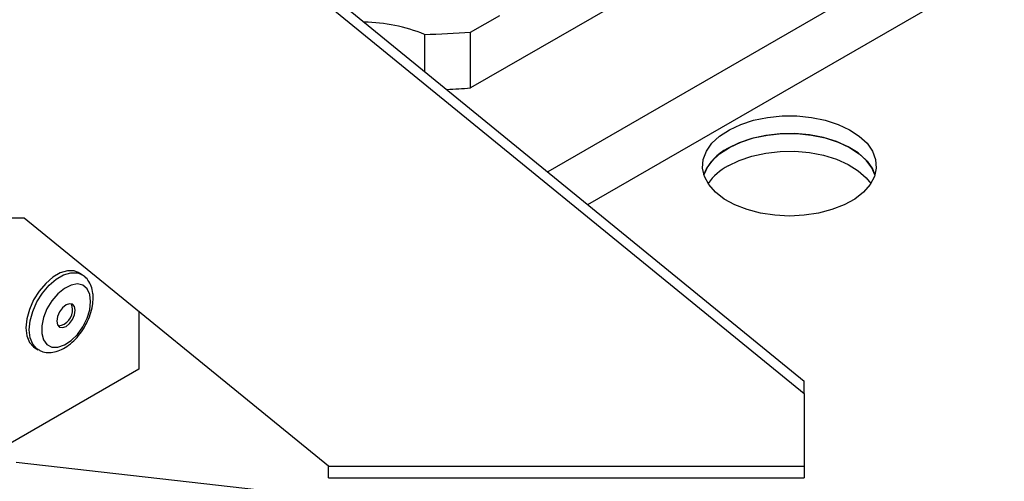
# Model space of a CAD drawing. Units: inches. Extents: x 0.5 to 10.9, y -1.5 to 8.5.
# Drawn here: x 9.5 to 9.6, y 6.3 to 6.3 of the extents above; entities that cross this region are included whole.
import ezdxf

# ---------------------------------------------------------------- set-up
doc = ezdxf.new("R2010")
doc.units = ezdxf.units.IN
doc.header["$MEASUREMENT"] = 0

msp = doc.modelspace()

# ---------------------------------------------------------------- linework, layer by layer
at = {"color": 7, "linetype": 'Continuous', "lineweight": 25}
for p, q in [((9.525690109787092, 6.360330590048737), (9.615433294761853, 6.287051609820892)), ((9.525690242533072, 6.358887214597737), (9.615433427507833, 6.285608234369892)), ((9.638474877283276, 6.341468030759177), (9.585935545151452, 6.311137719918293)), ((9.609350011129463, 6.339440101661231), (9.577056963054435, 6.32079772182173)), ((9.590548335195248, 6.307371177848914), (9.638474877283276, 6.335038581679084)), ((9.577056963054435, 6.327227180482458), (9.5803975820031, 6.329155678752281)), ((9.571733583782045, 6.326971380787452), (9.571733583782045, 6.322734191734964)), ((9.577056963054435, 6.32079772182173), (9.577056963054435, 6.327227180482458)), ((9.525690242533072, 6.305812059173244), (9.518190227433806, 6.305812135805867)), ((9.560690180250333, 6.277233207435852), (9.525690242533072, 6.305812059173244)), ((9.5322863902575, 6.299318772987687), (9.53190461282028, 6.299539168410944)), ((9.538851873660652, 6.295065126503747), (9.538851873660652, 6.288414489306877)), ((9.526905000992043, 6.290878676571418), (9.527286778429263, 6.290658281148159)), ((9.538851873660652, 6.288414489306877), (9.51995787289765, 6.277507214834262)), ((9.615433427507833, 6.285608234369892), (9.615433294761853, 6.287051609820892)), ((9.615433427507833, 6.285608234369892), (9.615433427507833, 6.277233130803229)), ((9.556150931479216, 6.274095461079853), (9.52473632992394, 6.277662556407337)), ((9.560690047504353, 6.275914328459996), (9.560690180250333, 6.277233207435852)), ((9.560690180250333, 6.277233207435852), (9.615433427507833, 6.277233130803229)), ((9.560690047504353, 6.275914328459996), (9.615433427507833, 6.275914328459996))]:
    msp.add_line(p, q, dxfattribs=at)
at = {"color": 7, "linetype": 'Continuous', "lineweight": 25, "flags": 128}
for points in [[(9.613748615535235, 6.306056162041155), (9.612058493723453, 6.306139231804302), (9.61041715605916, 6.306385950533503), (9.6088717273651, 6.306789191394834), (9.60746627930649, 6.307337612760115), (9.606241830391012, 6.308015045145932), (9.60523316006531, 6.308802330396572), (9.60446967156386, 6.309676593674127), (9.60397293610834, 6.310612891059862), (9.603757489383511, 6.311584056288984), (9.603829437704432, 6.312562348352031), (9.604186922627393, 6.313519413178552), (9.604819324474025, 6.314427969554822), (9.605708722537091, 6.31526173249121), (9.606829164977581, 6.315996830925705), (9.608148925506386, 6.316611884356538), (9.60962944141644, 6.317089535494636), (9.611228764978202, 6.3174156839374), (9.612900567844804, 6.317581057137467), (9.614596596852675, 6.317581095453778), (9.616268333346287, 6.3174156839374), (9.61786752416207, 6.317089458862013), (9.619348438310062, 6.316611884356538), (9.620668066092886, 6.315996754293082), (9.621788574906368, 6.315261770807522), (9.622677906596444, 6.314427969554822), (9.623310308443076, 6.313519413178552), (9.623667527874078, 6.312562348352031), (9.623739476194999, 6.311584056288985), (9.62352416221615, 6.310612814427239), (9.62302749313362, 6.309676555357816), (9.62226387188619, 6.308802292080262), (9.621255334306468, 6.308015006829619), (9.620030819018, 6.307337536127492), (9.618625503705369, 6.306789268027456), (9.61707994226533, 6.306385950533503), (9.615438604601037, 6.306139155171679), (9.613748615535235, 6.306056162041155)], [(9.60390609850763, 6.310808326923246), (9.604186922627393, 6.311478057730467), (9.604819324474025, 6.312386614106737), (9.605708722537091, 6.313220377043126), (9.606829164977581, 6.313955475477621), (9.608148925506386, 6.314570528908454), (9.60962944141644, 6.315048180046551), (9.611228764978202, 6.315374328489315), (9.612900567844804, 6.315539701689382), (9.614596596852675, 6.315539740005693), (9.616268333346287, 6.315374328489315), (9.61786752416207, 6.315048103413928), (9.619348438310062, 6.314570528908454), (9.620668066092886, 6.313955398844998), (9.621788574906368, 6.313220415359438), (9.622677906596444, 6.312386614106737), (9.623310308443076, 6.311478057730467), (9.62359093344387, 6.31080844187218)], [(9.62359113256284, 6.310808250290624), (9.623246059388968, 6.311594845847659), (9.622580271928475, 6.312495470747467), (9.621660541409081, 6.313318160269857), (9.620513284280717, 6.314039234934374), (9.619171288800336, 6.314638080565477), (9.617673117675002, 6.31509741650672), (9.616062444331988, 6.315403832049105), (9.614385066134243, 6.315548820971499), (9.612689236245341, 6.315528053530712), (9.611023871558748, 6.315342181104038), (9.609437225238034, 6.314996376393518), (9.607974165424293, 6.314500908170611), (9.606677436322943, 6.313869723572674)], [(9.606677436322943, 6.311828372914907), (9.607974165424293, 6.312459557512844), (9.609437225238034, 6.312955025735751), (9.611023871558748, 6.31330083044627), (9.612689236245341, 6.313486702872945), (9.614385066134243, 6.313507470313731), (9.616062444331988, 6.313362481391336), (9.617673117675002, 6.313056065848952), (9.619171288800336, 6.31259672990771), (9.620513284280717, 6.311997884276607), (9.621660541409081, 6.31127680961209), (9.622580271928475, 6.3104541200897), (9.623102560985062, 6.309787607852637)], [(9.53190461282028, 6.299539168410944), (9.531413319949921, 6.299728412887499), (9.530658526310134, 6.299750078463088), (9.529830987873545, 6.29950789060015), (9.528978758684758, 6.299015909161582), (9.52815108750219, 6.298302564850456), (9.52739642660838, 6.297409509720669), (9.526758449430606, 6.29638854216684), (9.526274324843143, 6.295299058637367), (9.525972062247682, 6.294204298274685), (9.5258693168595, 6.29316793232136), (9.525972062247682, 6.292250184087542), (9.526274324843143, 6.291504408689226), (9.526758449430606, 6.290973883510675), (9.526905000992043, 6.290878676571418)], [(9.527281468590079, 6.290661357030183), (9.527140226867825, 6.290753488087415), (9.526656102280365, 6.291284013265968), (9.526353839684901, 6.292029788664283), (9.52625109429672, 6.292947536898101), (9.526353839684901, 6.293983902851426), (9.526656102280365, 6.295078663214108), (9.527140226867825, 6.296168146743581), (9.527778204045601, 6.29718911429741), (9.52853286493941, 6.298082169427198), (9.529360536121978, 6.298795513738324), (9.530212765310765, 6.299287495176891), (9.531040303747353, 6.29952968303983), (9.531795097387143, 6.29950801746424), (9.532299266617517, 6.299311279723004)], [(9.533322339882002, 6.29621308285475), (9.533217470558148, 6.297033741134295), (9.5329105618534, 6.297672405470949), (9.532424446076245, 6.298081764547395), (9.531795230133122, 6.29823147310504), (9.531069375116878, 6.298110317441522), (9.530300908641195, 6.297727394090368), (9.529546778731303, 6.297111075548395), (9.5288628714446, 6.296307037038601), (9.528299895745278, 6.295374922835381), (9.5278996666169, 6.294383882037453), (9.527691786412905, 6.293407376175163), (9.527691786412905, 6.292517890874436), (9.5278996666169, 6.291781388806214), (9.528299895745278, 6.29125244272395), (9.5288628714446, 6.290970326427574), (9.529546778731303, 6.290955920044052), (9.530300908641195, 6.291210291782036), (9.531069375116878, 6.291714620938006), (9.531795230133122, 6.292431519637755), (9.532424446076245, 6.293307705459827), (9.5329105618534, 6.294278321865879), (9.533217470558148, 6.295271335450497), (9.533322339882002, 6.29621308285475)], [(9.531561597209095, 6.295196627745535), (9.5314803566696, 6.295621565266082), (9.531248847681246, 6.29588791905748), (9.530902513420568, 6.295955265095557), (9.530493921295477, 6.295813241781476), (9.530085329170385, 6.295483514669417), (9.529738862163729, 6.295016222972791), (9.529507485921354, 6.294482651225584), (9.529426245381861, 6.293963915374694), (9.529507485921354, 6.293538968273513), (9.529738862163729, 6.29327253784949), (9.530085329170385, 6.293205268444035), (9.530493921295477, 6.293347291758117), (9.530902513420568, 6.293677018870177), (9.531248847681246, 6.29414423393418), (9.5314803566696, 6.294677882314009), (9.531561597209095, 6.295196627745535)], [(9.531236104067208, 6.295384530936714), (9.531154863527716, 6.29580946845726), (9.531068313149042, 6.295951337038773)], [(9.615433427507833, 6.277233130803229), (9.615433427507833, 6.276770754154645), (9.615433294761855, 6.2763954544284), (9.615433294761855, 6.276121449959237), (9.615433427507833, 6.275959242169249), (9.615433427507833, 6.275914328459996)]]:
    msp.add_lwpolyline(points, dxfattribs=at)
at = {"color": 7, "linetype": 'Continuous', "lineweight": 25}
for centre, radius, start, end in [((9.564460993817562, 6.309026109696613), 0.01936293674304589, 67.93901076606409, 88.96146935185064), ((9.568183444798896, 6.456371990342592), 0.1294492998823921, 271.5715302234221, 273.9306056651817), ((9.568382019121623, 6.446523817430336), 0.126025020409527, 272.6919351101834, 273.9470815318529), ((9.609174111877964, 6.308824432761315), 0.005629240463705632, 116.3286288379998, 159.3646069782325), ((9.609758326565363, 6.306084641814405), 0.006517847163037652, 118.2087438445723, 145.3790417709926), ((9.529375842327061, 6.295249576623744), 0.001865150505573914, 276.7098977119317, 4.149303435019801)]:
    msp.add_arc(centre, radius, start, end, dxfattribs=at)
for points, knots in [([(9.533615310258895, 6.296621304836562), (9.533609064565814, 6.296799597356482), (9.533592339349607, 6.297277043318895), (9.533422207343461, 6.297984584319957), (9.533047941668084, 6.298666025834142), (9.532655763041436, 6.299116106923911), (9.53236281681014, 6.299251303621451), (9.532291169112765, 6.299284369525827)], [0, 0, 0, 0, 0.1597489645405556, 0.4277885474647442, 0.6800927095285233, 0.9217582672631717, 1, 1, 1, 1]), ([(9.527293813966178, 6.290692205017756), (9.527412529954189, 6.29061663535829), (9.527744452987289, 6.290405346963179), (9.528402999238365, 6.290309601834958), (9.529187344261208, 6.290378396174646), (9.529996330575472, 6.290667688012362), (9.530808406229262, 6.291165125689283), (9.531588400260878, 6.29186040930282), (9.532287590535297, 6.292713505997714), (9.532869646901512, 6.293676330283389), (9.533302526865373, 6.294701697392512), (9.533567697393705, 6.29570378200857), (9.533600155540213, 6.29632926611369), (9.533615310258893, 6.296621304836564)], [0, 0, 0, 0, 0.04836826463450684, 0.1352348691390784, 0.2223756181716191, 0.3142074280807649, 0.4114906805849911, 0.5115315754679081, 0.6114906894657525, 0.711162345356388, 0.811087194737327, 0.9117965525713594, 1, 1, 1, 1])]:
    msp.add_open_spline(points, degree=3, knots=knots, dxfattribs=at)

doc.saveas('drawing.dxf')
